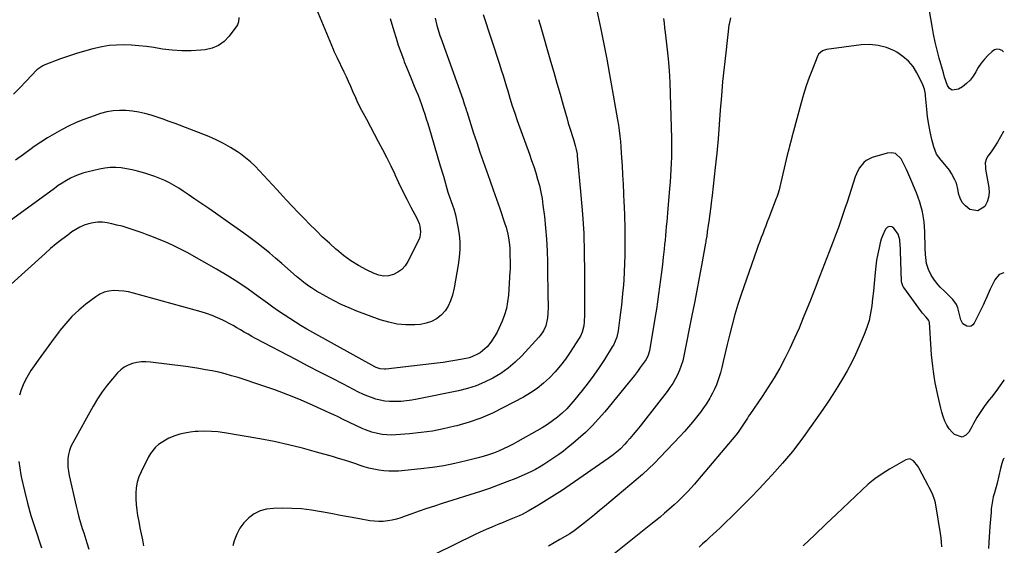
# Model space of a CAD drawing. Units: inches. Extents: x 1852089 to 1857425, y 394738 to 400142.
# Drawn here: x 1856804 to 1857397, y 399206 to 399522 of the extents above; entities that cross this region are included whole.
import ezdxf

# ---------------------------------------------------------------- set-up
doc = ezdxf.new("R2010")
doc.units = ezdxf.units.IN
doc.header["$MEASUREMENT"] = 0
doc.layers.add('7', color=7, linetype='Continuous')
doc.layers.add('8', color=7, linetype='Continuous')

msp = doc.modelspace()

# ---------------------------------------------------------------- linework, layer by layer
at = {"layer": '7', "color": 18}
for points in [[(1856979.72, 399535.92, 1922), (1856992.65, 399504.3, 1922), (1856993.16, 399503.1, 1922), (1856994.87, 399499.57, 1922), (1856999.1, 399490.8, 1922), (1857000.47, 399487.91, 1922), (1857001.82, 399485.01, 1922), (1857003.12, 399482.09, 1922), (1857004.39, 399479.15, 1922), (1857006.1, 399475.2, 1922), (1857006.96, 399473.3, 1922), (1857008.79, 399469.54, 1922), (1857010.71, 399465.83, 1922), (1857012.68, 399462.14, 1922), (1857019.86, 399448.88, 1922), (1857022.45, 399443.98, 1922), (1857024.97, 399439.05, 1922), (1857027.39, 399434.07, 1922), (1857029.74, 399429.06, 1922), (1857029.77, 399428.99, 1922), (1857032.1, 399424.01, 1922), (1857034.49, 399419.05, 1922), (1857036.96, 399414.14, 1922), (1857039.5, 399409.26, 1922), (1857043.04, 399402.59, 1922), (1857044.39, 399399.45, 1922), (1857044.85, 399397.81, 1922), (1857045.31, 399394.45, 1922), (1857044.81, 399391.21, 1922), (1857044.2, 399389.64, 1922), (1857037.65, 399376.53, 1922), (1857035.99, 399373.99, 1922), (1857034.04, 399371.79, 1922), (1857031.64, 399370.08, 1922), (1857028.95, 399368.69, 1922), (1857026.03, 399368, 1922), (1857023.13, 399367.78, 1922), (1857020.26, 399368.28, 1922), (1857017.42, 399369.25, 1922), (1857012.83, 399371.51, 1922), (1857008, 399374.13, 1922), (1857003.33, 399377, 1922), (1856998.91, 399380.23, 1922), (1856994.65, 399383.71, 1922), (1856994.59, 399383.77, 1922), (1856990.46, 399387.5, 1922), (1856986.39, 399391.29, 1922), (1856982.4, 399395.16, 1922), (1856978.45, 399399.09, 1922), (1856975.38, 399402.21, 1922), (1856971.68, 399406.02, 1922), (1856968.01, 399409.85, 1922), (1856964.39, 399413.73, 1922), (1856960.79, 399417.64, 1922), (1856958.84, 399419.8, 1922), (1856956.24, 399422.65, 1922), (1856953.64, 399425.5, 1922), (1856951.04, 399428.34, 1922), (1856948.43, 399431.17, 1922), (1856945.73, 399433.92, 1922), (1856942.93, 399436.53, 1922), (1856939.96, 399438.96, 1922), (1856936.89, 399441.26, 1922), (1856935.12, 399442.5, 1922), (1856930.99, 399445.17, 1922), (1856926.76, 399447.63, 1922), (1856922.35, 399449.78, 1922), (1856917.84, 399451.72, 1922), (1856897.57, 399459.57, 1922), (1856894, 399460.91, 1922), (1856890.4, 399462.21, 1922), (1856886.78, 399463.42, 1922), (1856883.14, 399464.58, 1922), (1856879.46, 399465.58, 1922), (1856875.75, 399466.41, 1922), (1856871.99, 399467, 1922), (1856868.02, 399467.45, 1922), (1856864.14, 399467.52, 1922), (1856860.31, 399467.28, 1922), (1856856.53, 399466.58, 1922), (1856852.79, 399465.56, 1922), (1856846.66, 399463.49, 1922), (1856842.17, 399461.83, 1922), (1856837.75, 399460.02, 1922), (1856833.43, 399457.98, 1922), (1856829.18, 399455.78, 1922), (1856825.02, 399453.4, 1922), (1856820.91, 399450.94, 1922), (1856816.88, 399448.36, 1922), (1856812.91, 399445.69, 1922), (1856811.12, 399444.45, 1922), (1856806.32, 399441.05, 1922), (1856801.56, 399437.6, 1922)], [(1857150.76, 399530.53, 1912), (1857153.67, 399516.47, 1912), (1857155.51, 399507.38, 1912), (1857157.29, 399498.28, 1912), (1857159, 399489.16, 1912), (1857160.66, 399480.04, 1912), (1857163.29, 399465.19, 1912), (1857163.83, 399461.92, 1912), (1857164.34, 399458.65, 1912), (1857164.78, 399455.37, 1912), (1857165.18, 399452.09, 1912), (1857165.52, 399448.8, 1912), (1857165.83, 399445.5, 1912), (1857166.08, 399442.2, 1912), (1857166.3, 399438.9, 1912), (1857166.57, 399434.29, 1912), (1857166.87, 399428.68, 1912), (1857167.17, 399423.07, 1912), (1857167.43, 399417.46, 1912), (1857167.68, 399411.84, 1912), (1857167.75, 399410.13, 1912), (1857167.98, 399403.66, 1912), (1857168.13, 399397.19, 1912), (1857168.18, 399390.71, 1912), (1857168.17, 399384.24, 1912), (1857168.13, 399380.34, 1912), (1857168.02, 399375.32, 1912), (1857167.84, 399370.3, 1912), (1857167.54, 399365.29, 1912), (1857167.17, 399360.28, 1912), (1857167.09, 399359.37, 1912), (1857166.66, 399354.83, 1912), (1857166.19, 399350.29, 1912), (1857165.64, 399345.76, 1912), (1857165.05, 399341.23, 1912), (1857164.14, 399334.74, 1912), (1857163.31, 399330.98, 1912), (1857162.44, 399328.56, 1912), (1857161.31, 399326.26, 1912), (1857160.66, 399325.15, 1912), (1857155.92, 399317.62, 1912), (1857152.78, 399312.82, 1912), (1857149.53, 399308.09, 1912), (1857146.13, 399303.48, 1912), (1857142.62, 399298.95, 1912), (1857138.21, 399293.45, 1912), (1857135.77, 399290.61, 1912), (1857133.22, 399287.89, 1912), (1857130.48, 399285.35, 1912), (1857127.63, 399282.93, 1912), (1857124.65, 399280.67, 1912), (1857121.59, 399278.51, 1912), (1857118.43, 399276.5, 1912), (1857115.21, 399274.59, 1912), (1857103.93, 399268.25, 1912), (1857101.06, 399266.7, 1912), (1857098.16, 399265.21, 1912), (1857095.21, 399263.82, 1912), (1857092.22, 399262.49, 1912), (1857089.19, 399261.28, 1912), (1857086.13, 399260.17, 1912), (1857083.02, 399259.2, 1912), (1857079.88, 399258.32, 1912), (1857072.77, 399256.5, 1912), (1857066.02, 399254.95, 1912), (1857059.24, 399253.6, 1912), (1857052.4, 399252.57, 1912), (1857045.52, 399251.74, 1912), (1857032.13, 399250.45, 1912), (1857029.12, 399250.28, 1912), (1857026.12, 399250.28, 1912), (1857023.13, 399250.52, 1912), (1857020.14, 399250.91, 1912), (1857017.18, 399251.51, 1912), (1857014.24, 399252.2, 1912), (1857011.34, 399253.02, 1912), (1857008.46, 399253.95, 1912), (1857006.91, 399254.48, 1912), (1857003.26, 399255.72, 1912), (1856999.61, 399256.91, 1912), (1856995.93, 399258.05, 1912), (1856992.25, 399259.15, 1912), (1856982.78, 399261.89, 1912), (1856974.32, 399264.19, 1912), (1856965.81, 399266.29, 1912), (1856957.24, 399268.12, 1912), (1856948.62, 399269.75, 1912), (1856927.37, 399273.4, 1912), (1856923.41, 399273.94, 1912), (1856919.44, 399274.29, 1912), (1856915.45, 399274.37, 1912), (1856911.46, 399274.26, 1912), (1856909.76, 399274.15, 1912), (1856906.64, 399273.82, 1912), (1856903.54, 399273.31, 1912), (1856900.51, 399272.55, 1912), (1856897.5, 399271.6, 1912), (1856893.93, 399270.19, 1912), (1856891.75, 399269.11, 1912), (1856887.7, 399266.39, 1912), (1856885.9, 399264.75, 1912), (1856882.87, 399261.02, 1912), (1856881.64, 399258.92, 1912), (1856877.15, 399249.97, 1912), (1856875.85, 399246.87, 1912), (1856874.83, 399243.71, 1912), (1856874.24, 399240.43, 1912), (1856873.94, 399237.09, 1912), (1856873.97, 399233.7, 1912), (1856874.14, 399230.32, 1912), (1856874.52, 399226.96, 1912), (1856875.04, 399223.61, 1912), (1856875.71, 399220.01, 1912), (1856876.42, 399216.35, 1912), (1856876.79, 399214.53, 1912), (1856877.55, 399210.88, 1912), (1856877.93, 399209.06, 1912), (1856878.7, 399205.41, 1912)], [(1857396.1, 399502.74, 1908), (1857395.16, 399503.59, 1908), (1857393.58, 399504.19, 1908), (1857392.04, 399504.37, 1908), (1857390.56, 399503.9, 1908), (1857389.12, 399503.01, 1908), (1857386.6, 399500.55, 1908), (1857384.51, 399498.3, 1908), (1857382.57, 399495.94, 1908), (1857380.87, 399493.4, 1908), (1857379.33, 399490.74, 1908), (1857377.73, 399488.15, 1908), (1857375.9, 399485.76, 1908), (1857373.75, 399483.67, 1908), (1857371.36, 399481.77, 1908), (1857369.04, 399480.19, 1908), (1857365.09, 399479.65, 1908), (1857363.57, 399480.73, 1908), (1857362.27, 399482.48, 1908), (1857360.62, 399487.48, 1908), (1857360.09, 399489.39, 1908), (1857360, 399489.71, 1908), (1857359.91, 399490.03, 1908), (1857357.37, 399498.95, 1908), (1857356.1, 399503.74, 1908), (1857354.93, 399508.56, 1908), (1857353.92, 399513.41, 1908), (1857353.02, 399518.29, 1908), (1857351.5, 399527.4, 1908)], [(1857054.02, 399523.08, 1918), (1857055.06, 399518.52, 1918), (1857056.4, 399514.04, 1918), (1857056.9, 399512.56, 1918), (1857057.41, 399511.09, 1918), (1857070.64, 399474.2, 1918), (1857071.61, 399471.41, 1918), (1857072.53, 399468.61, 1918), (1857072.83, 399467.67, 1918), (1857073.13, 399466.74, 1918), (1857077.24, 399453.87, 1918), (1857079.1, 399448.16, 1918), (1857080.99, 399442.46, 1918), (1857082.94, 399436.78, 1918), (1857084.92, 399431.11, 1918), (1857086.92, 399425.45, 1918), (1857088.92, 399419.79, 1918), (1857090.91, 399414.12, 1918), (1857092.9, 399408.46, 1918), (1857096.1, 399399.3, 1918), (1857096.77, 399397.21, 1918), (1857097.85, 399392.98, 1918), (1857098.27, 399390.83, 1918), (1857098.82, 399386.5, 1918), (1857098.96, 399384.32, 1918), (1857099.05, 399380.11, 1918), (1857099.12, 399376.51, 1918), (1857099.18, 399372.91, 1918), (1857099.14, 399371.71, 1918), (1857099.08, 399370.52, 1918), (1857098.18, 399356.21, 1918), (1857097.7, 399352.21, 1918), (1857096.95, 399348.28, 1918), (1857095.77, 399344.45, 1918), (1857094.31, 399340.7, 1918), (1857091.33, 399334.1, 1918), (1857090.23, 399331.95, 1918), (1857087.6, 399327.94, 1918), (1857085.28, 399325.21, 1918), (1857083.98, 399323.92, 1918), (1857081.12, 399321.67, 1918), (1857079.55, 399320.72, 1918), (1857076.21, 399319.22, 1918), (1857074.47, 399318.67, 1918), (1857072.69, 399318.22, 1918), (1857069.35, 399317.54, 1918), (1857065.86, 399316.88, 1918), (1857062.36, 399316.27, 1918), (1857058.85, 399315.76, 1918), (1857055.33, 399315.31, 1918), (1857024.35, 399311.78, 1918), (1857023.51, 399311.72, 1918), (1857021.01, 399311.96, 1918), (1857018.63, 399312.78, 1918), (1857017.87, 399313.16, 1918), (1856980.49, 399333.87, 1918), (1856976.96, 399335.87, 1918), (1856973.46, 399337.92, 1918), (1856970, 399340.05, 1918), (1856966.57, 399342.22, 1918), (1856963.19, 399344.46, 1918), (1856959.83, 399346.74, 1918), (1856956.52, 399349.07, 1918), (1856953.23, 399351.45, 1918), (1856947.69, 399355.54, 1918), (1856941.58, 399359.88, 1918), (1856935.37, 399364.07, 1918), (1856929.03, 399368.04, 1918), (1856922.58, 399371.86, 1918), (1856904.92, 399381.91, 1918), (1856900.56, 399384.25, 1918), (1856896.14, 399386.46, 1918), (1856891.62, 399388.44, 1918), (1856887.04, 399390.29, 1918), (1856883.71, 399391.54, 1918), (1856880.73, 399392.64, 1918), (1856877.75, 399393.73, 1918), (1856874.76, 399394.8, 1918), (1856871.77, 399395.85, 1918), (1856868.75, 399396.83, 1918), (1856865.71, 399397.73, 1918), (1856862.64, 399398.5, 1918), (1856859.55, 399399.19, 1918), (1856856.65, 399399.78, 1918), (1856853.87, 399400.13, 1918), (1856851.1, 399400.21, 1918), (1856848.35, 399399.88, 1918), (1856845.61, 399399.29, 1918), (1856842.95, 399398.35, 1918), (1856840.37, 399397.23, 1918), (1856837.91, 399395.86, 1918), (1856835.54, 399394.32, 1918), (1856833.03, 399392.5, 1918), (1856829.52, 399389.86, 1918), (1856826.06, 399387.14, 1918), (1856822.7, 399384.31, 1918), (1856819.41, 399381.4, 1918), (1856797.06, 399361.01, 1918)], [(1856936.04, 399523.46, 1924), (1856935.84, 399520.8, 1924), (1856935.2, 399518.95, 1924), (1856934.85, 399518.39, 1924), (1856930.21, 399512.12, 1924), (1856927.19, 399508.99, 1924), (1856923.82, 399506.47, 1924), (1856919.92, 399504.88, 1924), (1856915.68, 399503.9, 1924), (1856913.16, 399503.66, 1924), (1856907.37, 399503.32, 1924), (1856901.58, 399503.29, 1924), (1856895.81, 399503.7, 1924), (1856890.04, 399504.41, 1924), (1856884.82, 399505.26, 1924), (1856880.36, 399505.89, 1924), (1856875.9, 399506.39, 1924), (1856871.41, 399506.71, 1924), (1856866.91, 399506.9, 1924), (1856862.43, 399506.81, 1924), (1856857.97, 399506.48, 1924), (1856853.56, 399505.78, 1924), (1856849.17, 399504.84, 1924), (1856848.03, 399504.54, 1924), (1856843.12, 399503.19, 1924), (1856838.24, 399501.74, 1924), (1856833.41, 399500.14, 1924), (1856828.61, 399498.44, 1924), (1856819.25, 399494.97, 1924), (1856817.94, 399494.4, 1924), (1856814.51, 399491.89, 1924), (1856807.92, 399485.07, 1924), (1856804.14, 399481.15, 1924), (1856800.35, 399477.22, 1924)], [(1857083, 399525.16, 1916), (1857092.76, 399495.24, 1916), (1857093.85, 399491.85, 1916), (1857094.93, 399488.45, 1916), (1857095.99, 399485.05, 1916), (1857097.03, 399481.64, 1916), (1857097.73, 399479.31, 1916), (1857099.1, 399474.82, 1916), (1857100.49, 399470.33, 1916), (1857101.93, 399465.87, 1916), (1857103.48, 399461.44, 1916), (1857110.83, 399441.17, 1916), (1857112.15, 399437.41, 1916), (1857113.42, 399433.65, 1916), (1857114.62, 399429.85, 1916), (1857115.76, 399426.04, 1916), (1857116.78, 399422.2, 1916), (1857117.67, 399418.34, 1916), (1857118.38, 399414.43, 1916), (1857118.96, 399410.5, 1916), (1857119.79, 399403.74, 1916), (1857120.52, 399396.85, 1916), (1857121.09, 399389.95, 1916), (1857121.44, 399383.03, 1916), (1857121.62, 399376.11, 1916), (1857121.69, 399369.71, 1916), (1857121.73, 399365.97, 1916), (1857121.78, 399362.24, 1916), (1857121.85, 399358.51, 1916), (1857121.93, 399354.78, 1916), (1857122, 399351.3, 1916), (1857122.02, 399349.3, 1916), (1857121.91, 399345.33, 1916), (1857121.74, 399342.66, 1916), (1857120.7, 399337.89, 1916), (1857119.33, 399334.92, 1916), (1857117.51, 399332.2, 1916), (1857116.45, 399330.95, 1916), (1857106.16, 399319.77, 1916), (1857102.21, 399315.89, 1916), (1857098.04, 399312.3, 1916), (1857093.53, 399309.14, 1916), (1857088.8, 399306.27, 1916), (1857083.81, 399303.85, 1916), (1857078.71, 399301.74, 1916), (1857073.45, 399300.08, 1916), (1857068.07, 399298.73, 1916), (1857043.34, 399293.65, 1916), (1857040.11, 399293.08, 1916), (1857036.86, 399292.64, 1916), (1857033.6, 399292.37, 1916), (1857030.32, 399292.22, 1916), (1857026.59, 399292.29, 1916), (1857023.81, 399292.55, 1916), (1857021.07, 399293.07, 1916), (1857018.36, 399293.77, 1916), (1857015.69, 399294.66, 1916), (1857013.06, 399295.65, 1916), (1857010.49, 399296.78, 1916), (1857007.96, 399298, 1916), (1856998.87, 399302.67, 1916), (1856991.83, 399306.3, 1916), (1856984.79, 399309.95, 1916), (1856977.76, 399313.61, 1916), (1856970.74, 399317.29, 1916), (1856946.04, 399330.25, 1916), (1856943.76, 399331.48, 1916), (1856941.49, 399332.74, 1916), (1856939.24, 399334.04, 1916), (1856937.01, 399335.36, 1916), (1856934.78, 399336.68, 1916), (1856932.53, 399337.97, 1916), (1856930.25, 399339.2, 1916), (1856927.95, 399340.4, 1916), (1856926.3, 399341.24, 1916), (1856923.13, 399342.73, 1916), (1856919.9, 399344.09, 1916), (1856916.6, 399345.26, 1916), (1856913.25, 399346.3, 1916), (1856872.6, 399357.59, 1916), (1856869.68, 399358.26, 1916), (1856866.73, 399358.76, 1916), (1856863.75, 399359, 1916), (1856860.75, 399359.07, 1916), (1856857.83, 399358.72, 1916), (1856855.03, 399358.03, 1916), (1856852.41, 399356.82, 1916), (1856849.9, 399355.28, 1916), (1856843.97, 399350.78, 1916), (1856839.66, 399347.21, 1916), (1856835.58, 399343.43, 1916), (1856831.82, 399339.32, 1916), (1856828.28, 399334.99, 1916), (1856828.05, 399334.68, 1916), (1856824.81, 399330.33, 1916), (1856821.58, 399325.97, 1916), (1856818.38, 399321.59, 1916), (1856815.19, 399317.2, 1916), (1856812.73, 399313.8, 1916), (1856810.87, 399311.05, 1916), (1856809.13, 399308.23, 1916), (1856807.57, 399305.3, 1916), (1856806.12, 399302.31, 1916), (1856804.95, 399299.22, 1916), (1856804, 399296.07, 1916)], [(1857116.35, 399522.13, 1914), (1857117.23, 399519.09, 1914), (1857123.58, 399497.07, 1914), (1857125.47, 399490.46, 1914), (1857127.36, 399483.84, 1914), (1857129.24, 399477.23, 1914), (1857131.11, 399470.61, 1914), (1857133.43, 399462.36, 1914), (1857134.15, 399459.87, 1914), (1857134.89, 399457.39, 1914), (1857135.67, 399454.92, 1914), (1857136.47, 399452.46, 1914), (1857137.32, 399449.93, 1914), (1857138.4, 399446.33, 1914), (1857139, 399443.9, 1914), (1857139.43, 399441.43, 1914), (1857139.57, 399440.19, 1914), (1857141.8, 399416.53, 1914), (1857142.73, 399404.98, 1914), (1857143.44, 399393.42, 1914), (1857143.83, 399381.84, 1914), (1857144, 399370.25, 1914), (1857144.01, 399351.75, 1914), (1857144, 399349.41, 1914), (1857143.93, 399344.73, 1914), (1857143.79, 399340.34, 1914), (1857143.55, 399337.74, 1914), (1857142.55, 399333.95, 1914), (1857141.47, 399331.58, 1914), (1857140.81, 399330.45, 1914), (1857135.3, 399321.9, 1914), (1857132.5, 399317.84, 1914), (1857129.54, 399313.91, 1914), (1857126.34, 399310.18, 1914), (1857122.97, 399306.57, 1914), (1857119.35, 399303.25, 1914), (1857115.56, 399300.16, 1914), (1857111.5, 399297.43, 1914), (1857107.26, 399294.94, 1914), (1857095.3, 399288.6, 1914), (1857088.5, 399285.3, 1914), (1857081.57, 399282.33, 1914), (1857074.45, 399279.85, 1914), (1857067.2, 399277.7, 1914), (1857065.93, 399277.37, 1914), (1857059.19, 399275.81, 1914), (1857052.42, 399274.5, 1914), (1857045.58, 399273.55, 1914), (1857038.7, 399272.83, 1914), (1857030.45, 399272.2, 1914), (1857027.68, 399272.12, 1914), (1857024.92, 399272.2, 1914), (1857022.17, 399272.53, 1914), (1857019.44, 399273.03, 1914), (1857016.08, 399273.87, 1914), (1857012.11, 399275.24, 1914), (1857010.17, 399276.06, 1914), (1857006.34, 399277.86, 1914), (1857002.54, 399279.71, 1914), (1856998.39, 399281.73, 1914), (1856995.73, 399283, 1914), (1856993.06, 399284.25, 1914), (1856990.39, 399285.49, 1914), (1856980.65, 399289.92, 1914), (1856973.06, 399293.23, 1914), (1856965.39, 399296.36, 1914), (1856957.63, 399299.25, 1914), (1856949.8, 399301.96, 1914), (1856935.5, 399306.64, 1914), (1856931.65, 399307.82, 1914), (1856927.77, 399308.91, 1914), (1856923.86, 399309.86, 1914), (1856919.92, 399310.71, 1914), (1856915.96, 399311.45, 1914), (1856911.99, 399312.13, 1914), (1856908.01, 399312.74, 1914), (1856904.01, 399313.3, 1914), (1856882.79, 399316.05, 1914), (1856880.05, 399316.23, 1914), (1856877.33, 399316.19, 1914), (1856874.64, 399315.82, 1914), (1856871.97, 399315.22, 1914), (1856869.44, 399314.25, 1914), (1856867.07, 399313.02, 1914), (1856864.95, 399311.4, 1914), (1856862.99, 399309.52, 1914), (1856859.92, 399306.03, 1914), (1856856.7, 399302.11, 1914), (1856853.65, 399298.06, 1914), (1856850.86, 399293.83, 1914), (1856848.25, 399289.47, 1914), (1856836.03, 399267.49, 1914), (1856834.94, 399265.2, 1914), (1856834.06, 399262.85, 1914), (1856833.49, 399260.4, 1914), (1856833.12, 399257.89, 1914), (1856833.03, 399255.34, 1914), (1856833.1, 399252.8, 1914), (1856833.4, 399250.28, 1914), (1856833.85, 399247.77, 1914), (1856838.05, 399229.39, 1914), (1856838.88, 399225.99, 1914), (1856839.77, 399222.6, 1914), (1856840.75, 399219.25, 1914), (1856841.79, 399215.91, 1914), (1856842.69, 399213.16, 1914), (1856843.95, 399209.25, 1914), (1856844.55, 399207.28, 1914), (1856845.69, 399203.33, 1914)], [(1857231.72, 399523.22, 1908), (1857230.97, 399519.36, 1908), (1857230.88, 399518.71, 1908), (1857228.89, 399502.18, 1908), (1857227.92, 399493.56, 1908), (1857227.04, 399484.94, 1908), (1857226.3, 399476.3, 1908), (1857225.65, 399467.66, 1908), (1857225.02, 399459.01, 1908), (1857224.31, 399450.37, 1908), (1857223.48, 399441.74, 1908), (1857222.58, 399433.12, 1908), (1857220.7, 399416.28, 1908), (1857220.18, 399411.82, 1908), (1857219.9, 399409.6, 1908), (1857219.32, 399405.15, 1908), (1857218.72, 399400.7, 1908), (1857218.42, 399398.47, 1908), (1857217.84, 399394.36, 1908), (1857217.45, 399391.81, 1908), (1857217, 399389.28, 1908), (1857216.85, 399388.43, 1908), (1857216.7, 399387.59, 1908), (1857214.31, 399374.19, 1908), (1857212.94, 399366.65, 1908), (1857211.53, 399359.11, 1908), (1857210.09, 399351.58, 1908), (1857208.61, 399344.06, 1908), (1857203.74, 399319.73, 1908), (1857203.04, 399316.81, 1908), (1857202.2, 399313.95, 1908), (1857201.14, 399311.15, 1908), (1857199.94, 399308.41, 1908), (1857198.55, 399305.75, 1908), (1857197.04, 399303.16, 1908), (1857195.38, 399300.67, 1908), (1857193.61, 399298.24, 1908), (1857179.39, 399280.05, 1908), (1857177.37, 399277.51, 1908), (1857175.34, 399274.99, 1908), (1857173.27, 399272.5, 1908), (1857171.18, 399270.02, 1908), (1857169.42, 399267.97, 1908), (1857168.16, 399266.56, 1908), (1857165.52, 399263.87, 1908), (1857164.13, 399262.59, 1908), (1857161.24, 399260.18, 1908), (1857158.2, 399257.94, 1908), (1857135.34, 399242.12, 1908), (1857130.65, 399238.96, 1908), (1857125.91, 399235.86, 1908), (1857121.11, 399232.87, 1908), (1857116.25, 399229.96, 1908), (1857110.07, 399226.34, 1908), (1857106.42, 399224.37, 1908), (1857104.54, 399223.48, 1908), (1857100.71, 399221.86, 1908), (1857096.86, 399220.29, 1908), (1857094.93, 399219.51, 1908), (1857091.72, 399218.21, 1908), (1857088.2, 399216.74, 1908), (1857084.71, 399215.22, 1908), (1857081.25, 399213.62, 1908), (1857077.81, 399211.98, 1908), (1857054.18, 399200.37, 1908)], [(1857396.18, 399454.93, 1906), (1857396.07, 399454.85, 1906), (1857394.2, 399451.51, 1906), (1857392.48, 399448.46, 1906), (1857390.67, 399445.48, 1906), (1857388.66, 399442.61, 1906), (1857386.7, 399440, 1906), (1857385.77, 399438.46, 1906), (1857384.92, 399435.94, 1906), (1857385.12, 399433.13, 1906), (1857385.22, 399432.66, 1906), (1857385.3, 399432.18, 1906), (1857387.25, 399421.01, 1906), (1857387.4, 399418.01, 1906), (1857387.11, 399415.11, 1906), (1857386.15, 399412.37, 1906), (1857384.74, 399409.72, 1906), (1857380.65, 399407.02, 1906), (1857375.83, 399407.86, 1906), (1857373.13, 399409.97, 1906), (1857371.22, 399412.13, 1906), (1857369.93, 399414.71, 1906), (1857369.06, 399417.57, 1906), (1857368.76, 399419.37, 1906), (1857367.66, 399423.65, 1906), (1857366.83, 399425.69, 1906), (1857364.71, 399429.59, 1906), (1857363.49, 399431.44, 1906), (1857360.72, 399434.92, 1906), (1857358.44, 399437.48, 1906), (1857355.82, 399441.24, 1906), (1857354.9, 399443.32, 1906), (1857354.16, 399445.5, 1906), (1857353.01, 399449.98, 1906), (1857351.96, 399454.5, 1906), (1857351.06, 399459.05, 1906), (1857350.38, 399463.63, 1906), (1857349.85, 399468.25, 1906), (1857349.12, 399476.35, 1906), (1857349.01, 399477.32, 1906), (1857348.49, 399480.18, 1906), (1857347.55, 399482.93, 1906), (1857347.14, 399483.81, 1906), (1857343.94, 399490.13, 1906), (1857341.59, 399493.86, 1906), (1857338.86, 399497.22, 1906), (1857335.56, 399500.02, 1906), (1857331.89, 399502.46, 1906), (1857330.41, 399503.26, 1906), (1857325.6, 399505.28, 1906), (1857320.67, 399506.66, 1906), (1857315.57, 399507.1, 1906), (1857310.36, 399506.9, 1906), (1857289.61, 399504.13, 1906), (1857287.23, 399503.41, 1906), (1857284.78, 399501.31, 1906), (1857284.4, 399500.58, 1906), (1857281.03, 399492.24, 1906), (1857279.12, 399487.25, 1906), (1857277.33, 399482.23, 1906), (1857275.73, 399477.14, 1906), (1857274.25, 399472.01, 1906), (1857269.69, 399455.03, 1906), (1857268.72, 399451.41, 1906), (1857268.23, 399449.6, 1906), (1857267.26, 399445.98, 1906), (1857266.79, 399444.17, 1906), (1857265.91, 399440.53, 1906), (1857261.44, 399421.44, 1906), (1857261, 399419.66, 1906), (1857260.25, 399417.01, 1906), (1857259.66, 399415.27, 1906), (1857259.35, 399414.41, 1906), (1857254.84, 399402.74, 1906), (1857253.93, 399400.38, 1906), (1857253.01, 399398.01, 1906), (1857252.09, 399395.65, 1906), (1857251.17, 399393.28, 1906), (1857250.26, 399390.91, 1906), (1857249.36, 399388.54, 1906), (1857248.5, 399386.15, 1906), (1857247.65, 399383.76, 1906), (1857238.25, 399356.76, 1906), (1857236.25, 399350.69, 1906), (1857234.37, 399344.58, 1906), (1857232.69, 399338.41, 1906), (1857231.13, 399332.21, 1906), (1857229.84, 399326.7, 1906), (1857229.02, 399323.23, 1906), (1857228.2, 399319.75, 1906), (1857227.36, 399316.27, 1906), (1857226.51, 399312.8, 1906), (1857225.73, 399309.58, 1906), (1857224.65, 399305.91, 1906), (1857223.27, 399302.34, 1906), (1857222.06, 399299.63, 1906), (1857220.92, 399297.3, 1906), (1857219.68, 399295.03, 1906), (1857219.25, 399294.28, 1906), (1857217.11, 399290.68, 1906), (1857216.04, 399289.03, 1906), (1857213.72, 399285.84, 1906), (1857211.42, 399282.92, 1906), (1857209.02, 399279.94, 1906), (1857206.56, 399277.01, 1906), (1857204.01, 399274.15, 1906), (1857201.42, 399271.33, 1906), (1857189.45, 399258.75, 1906), (1857185.99, 399255.23, 1906), (1857182.45, 399251.78, 1906), (1857178.8, 399248.45, 1906), (1857175.07, 399245.2, 1906), (1857156, 399229.09, 1906), (1857153, 399226.59, 1906), (1857149.98, 399224.11, 1906), (1857146.94, 399221.66, 1906), (1857143.87, 399219.24, 1906), (1857138.55, 399215.07, 1906), (1857137.71, 399214.43, 1906), (1857135.1, 399212.67, 1906), (1857129.13, 399209.17, 1906), (1857125.69, 399207.16, 1906), (1857122.25, 399205.15, 1906)], [(1857396.33, 399369.73, 1904), (1857393.42, 399368.64, 1904), (1857390.81, 399365.45, 1904), (1857388.69, 399361.18, 1904), (1857388.04, 399359.84, 1904), (1857386.2, 399355.77, 1904), (1857384.38, 399351.7, 1904), (1857383.74, 399350.36, 1904), (1857378.46, 399339.49, 1904), (1857377.61, 399338.44, 1904), (1857376.62, 399337.72, 1904), (1857375.42, 399337.48, 1904), (1857374.07, 399337.57, 1904), (1857371.67, 399339.06, 1904), (1857370.88, 399340.2, 1904), (1857370.31, 399341.54, 1904), (1857368.57, 399348.65, 1904), (1857367.78, 399350.76, 1904), (1857365.51, 399353.77, 1904), (1857360.45, 399358.64, 1904), (1857357.95, 399361.2, 1904), (1857356.77, 399362.54, 1904), (1857354.55, 399365.35, 1904), (1857352.61, 399368.33, 1904), (1857350.86, 399371.8, 1904), (1857349.79, 399375.29, 1904), (1857349.49, 399377.1, 1904), (1857349.16, 399380.8, 1904), (1857348.99, 399384.51, 1904), (1857348.77, 399394.38, 1904), (1857348.28, 399400.43, 1904), (1857347.35, 399406.39, 1904), (1857345.75, 399412.2, 1904), (1857343.7, 399417.92, 1904), (1857339.71, 399427.31, 1904), (1857338.51, 399430.14, 1904), (1857337.69, 399432.02, 1904), (1857336.35, 399434.79, 1904), (1857334.56, 399438.27, 1904), (1857330.99, 399441.58, 1904), (1857328.69, 399442.02, 1904), (1857326.13, 399441.84, 1904), (1857316.96, 399439.06, 1904), (1857313.41, 399437.34, 1904), (1857311.92, 399436.08, 1904), (1857309.41, 399432.94, 1904), (1857308.39, 399431.2, 1904), (1857306.83, 399427.46, 1904), (1857305.63, 399423.73, 1904), (1857304.4, 399419.91, 1904), (1857303.17, 399416.1, 1904), (1857301.91, 399412.3, 1904), (1857300.64, 399408.5, 1904), (1857299.99, 399406.55, 1904), (1857298.36, 399401.79, 1904), (1857296.69, 399397.04, 1904), (1857294.96, 399392.32, 1904), (1857293.19, 399387.61, 1904), (1857291.19, 399382.41, 1904), (1857288.38, 399375.12, 1904), (1857285.55, 399367.84, 1904), (1857282.69, 399360.56, 1904), (1857279.82, 399353.29, 1904), (1857275.6, 399342.65, 1904), (1857273.04, 399336.47, 1904), (1857270.36, 399330.33, 1904), (1857267.51, 399324.27, 1904), (1857264.54, 399318.27, 1904), (1857261.37, 399312.38, 1904), (1857258.05, 399306.57, 1904), (1857254.5, 399300.9, 1904), (1857250.81, 399295.32, 1904), (1857243.37, 399284.56, 1904), (1857243.19, 399284.3, 1904), (1857242.68, 399283.47, 1904), (1857242.18, 399282.64, 1904), (1857242.01, 399282.36, 1904), (1857240.06, 399279.18, 1904), (1857238.87, 399277.35, 1904), (1857236.31, 399273.81, 1904), (1857234.95, 399272.1, 1904), (1857211.92, 399244.71, 1904), (1857210.03, 399242.51, 1904), (1857208.1, 399240.33, 1904), (1857206.14, 399238.2, 1904), (1857204.14, 399236.1, 1904), (1857202.09, 399234.04, 1904), (1857200.01, 399232.02, 1904), (1857197.88, 399230.05, 1904), (1857194.76, 399227.3, 1904), (1857192.07, 399225.01, 1904), (1857189.37, 399222.73, 1904), (1857186.64, 399220.48, 1904), (1857183.9, 399218.26, 1904), (1857155.79, 399195.73, 1904)], [(1857396.44, 399305.28, 1902), (1857396.22, 399305.15, 1902), (1857391.34, 399298.37, 1902), (1857388.8, 399294.91, 1902), (1857387.5, 399293.21, 1902), (1857384.9, 399289.8, 1902), (1857383.64, 399288.08, 1902), (1857381.23, 399284.53, 1902), (1857380.09, 399282.69, 1902), (1857377.93, 399278.97, 1902), (1857376.92, 399277.08, 1902), (1857375.24, 399273.82, 1902), (1857373.31, 399271.93, 1902), (1857371.24, 399270.92, 1902), (1857366.53, 399272.43, 1902), (1857365.17, 399273.77, 1902), (1857363.39, 399275.83, 1902), (1857361.85, 399278.03, 1902), (1857360.66, 399280.44, 1902), (1857359.65, 399283.25, 1902), (1857358.95, 399285.8, 1902), (1857358.29, 399288.35, 1902), (1857357.66, 399290.92, 1902), (1857357.07, 399293.49, 1902), (1857356.48, 399296.19, 1902), (1857355.66, 399299.89, 1902), (1857354.89, 399303.6, 1902), (1857354.68, 399304.84, 1902), (1857354.48, 399306.09, 1902), (1857353.88, 399310.26, 1902), (1857353.44, 399313.6, 1902), (1857353.05, 399316.95, 1902), (1857352.74, 399320.31, 1902), (1857352.48, 399323.67, 1902), (1857351.42, 399340.04, 1902), (1857351.38, 399340.29, 1902), (1857351.14, 399341.03, 1902), (1857349.43, 399343.03, 1902), (1857347.35, 399345.43, 1902), (1857346.71, 399346.27, 1902), (1857336.03, 399360.94, 1902), (1857335.75, 399361.37, 1902), (1857334.76, 399364.25, 1902), (1857334.72, 399364.76, 1902), (1857334.13, 399382.59, 1902), (1857334.05, 399384.36, 1902), (1857333.93, 399386.13, 1902), (1857333.58, 399389.66, 1902), (1857332.67, 399392.96, 1902), (1857330.15, 399396.62, 1902), (1857328.77, 399397.41, 1902), (1857327.44, 399397.67, 1902), (1857326.21, 399397.13, 1902), (1857325.03, 399396.06, 1902), (1857323.16, 399392.01, 1902), (1857322.44, 399389.9, 1902), (1857321.84, 399387.74, 1902), (1857321.14, 399384.78, 1902), (1857320.36, 399381.1, 1902), (1857319.68, 399377.4, 1902), (1857319.17, 399373.68, 1902), (1857318.77, 399369.94, 1902), (1857318.58, 399367.7, 1902), (1857318.18, 399363.23, 1902), (1857317.75, 399358.76, 1902), (1857317.29, 399354.3, 1902), (1857316.8, 399349.84, 1902), (1857316.1, 399345.43, 1902), (1857315.15, 399341.09, 1902), (1857313.84, 399336.84, 1902), (1857312.29, 399332.66, 1902), (1857309.28, 399325.53, 1902), (1857307.03, 399320.5, 1902), (1857304.63, 399315.54, 1902), (1857302.02, 399310.7, 1902), (1857299.26, 399305.93, 1902), (1857296.35, 399301.24, 1902), (1857293.39, 399296.59, 1902), (1857290.35, 399291.98, 1902), (1857287.26, 399287.42, 1902), (1857280.17, 399277.16, 1902), (1857274.7, 399269.61, 1902), (1857269.03, 399262.22, 1902), (1857263.04, 399255.09, 1902), (1857256.83, 399248.13, 1902), (1857253.94, 399245.02, 1902), (1857248.99, 399239.77, 1902), (1857243.99, 399234.58, 1902), (1857238.92, 399229.44, 1902), (1857233.8, 399224.36, 1902), (1857227.59, 399218.27, 1902), (1857225.53, 399216.28, 1902), (1857223.45, 399214.31, 1902), (1857221.35, 399212.36, 1902), (1857219.24, 399210.43, 1902), (1857217.11, 399208.51, 1902), (1857214.98, 399206.59, 1902), (1857212.85, 399204.67, 1902)], [(1856803.51, 399256.14, 1916), (1856804.82, 399248.22, 1916), (1856805.25, 399246.11, 1916), (1856806.93, 399238.6, 1916), (1856808.79, 399231.14, 1916), (1856810.91, 399223.75, 1916), (1856813.2, 399216.41, 1916), (1856817.22, 399204.3, 1916)]]:
    msp.add_polyline3d(points, dxfattribs=at)
at = {"layer": '8', "color": 18}
for points in [[(1857027.04, 399522.8, 1920), (1857029.22, 399515.35, 1920), (1857030.54, 399511.07, 1920), (1857031.91, 399506.81, 1920), (1857033.39, 399502.58, 1920), (1857034.94, 399498.38, 1920), (1857035.54, 399496.82, 1920), (1857036.86, 399493.42, 1920), (1857038.2, 399490.04, 1920), (1857039.59, 399486.67, 1920), (1857041.5, 399482.12, 1920), (1857042.65, 399479.35, 1920), (1857043.77, 399476.57, 1920), (1857044.83, 399473.77, 1920), (1857045.87, 399470.96, 1920), (1857046.85, 399468.13, 1920), (1857047.81, 399465.29, 1920), (1857048.72, 399462.43, 1920), (1857049.6, 399459.57, 1920), (1857051.61, 399452.85, 1920), (1857053.47, 399446.62, 1920), (1857055.33, 399440.39, 1920), (1857057.17, 399434.15, 1920), (1857059.01, 399427.91, 1920), (1857061.81, 399418.37, 1920), (1857062.91, 399414.95, 1920), (1857063.52, 399413.26, 1920), (1857064.8, 399409.89, 1920), (1857065.37, 399408.19, 1920), (1857066.26, 399404.71, 1920), (1857067.8, 399397.44, 1920), (1857068.53, 399392.88, 1920), (1857068.95, 399388.31, 1920), (1857068.91, 399383.71, 1920), (1857068.57, 399379.11, 1920), (1857067.93, 399374.51, 1920), (1857067.21, 399369.92, 1920), (1857066.37, 399365.35, 1920), (1857065.44, 399360.79, 1920), (1857064.46, 399356.27, 1920), (1857063.4, 399352.91, 1920), (1857061.98, 399349.74, 1920), (1857060.02, 399346.88, 1920), (1857057.7, 399344.22, 1920), (1857054.94, 399342.08, 1920), (1857051.97, 399340.38, 1920), (1857048.72, 399339.34, 1920), (1857045.28, 399338.73, 1920), (1857041.81, 399338.5, 1920), (1857036.52, 399338.47, 1920), (1857031.3, 399338.89, 1920), (1857026.17, 399339.97, 1920), (1857021.1, 399341.49, 1920), (1857007.03, 399346.72, 1920), (1857002.25, 399348.64, 1920), (1856997.55, 399350.7, 1920), (1856992.96, 399353.01, 1920), (1856988.45, 399355.47, 1920), (1856982.75, 399358.76, 1920), (1856979.59, 399360.72, 1920), (1856978.05, 399361.76, 1920), (1856975.05, 399363.97, 1920), (1856973.59, 399365.12, 1920), (1856970.74, 399367.52, 1920), (1856961.76, 399375.37, 1920), (1856958.06, 399378.55, 1920), (1856954.33, 399381.69, 1920), (1856950.54, 399384.75, 1920), (1856946.71, 399387.77, 1920), (1856942.83, 399390.72, 1920), (1856938.92, 399393.63, 1920), (1856934.96, 399396.48, 1920), (1856930.97, 399399.29, 1920), (1856921.96, 399405.55, 1920), (1856917.84, 399408.4, 1920), (1856913.71, 399411.24, 1920), (1856909.58, 399414.08, 1920), (1856905.45, 399416.91, 1920), (1856902.46, 399418.96, 1920), (1856899.78, 399420.69, 1920), (1856897.04, 399422.33, 1920), (1856894.23, 399423.81, 1920), (1856891.36, 399425.21, 1920), (1856888.43, 399426.47, 1920), (1856885.47, 399427.65, 1920), (1856882.46, 399428.72, 1920), (1856879.43, 399429.72, 1920), (1856874.95, 399431.01, 1920), (1856871.73, 399431.79, 1920), (1856868.47, 399432.39, 1920), (1856865.2, 399432.88, 1920), (1856861.91, 399433.1, 1920), (1856858.63, 399433.09, 1920), (1856855.38, 399432.75, 1920), (1856852.13, 399432.17, 1920), (1856845.38, 399430.61, 1920), (1856842.62, 399429.86, 1920), (1856839.91, 399428.97, 1920), (1856837.28, 399427.87, 1920), (1856834.7, 399426.64, 1920), (1856832.19, 399425.24, 1920), (1856829.72, 399423.78, 1920), (1856827.33, 399422.21, 1920), (1856824.98, 399420.56, 1920), (1856795.51, 399398.96, 1920)], [(1857191.44, 399522.72, 1910), (1857191.8, 399519.93, 1910), (1857192.14, 399517.14, 1910), (1857192.47, 399514.34, 1910), (1857193.46, 399505.71, 1910), (1857194.18, 399498.6, 1910), (1857194.79, 399491.47, 1910), (1857195.2, 399484.34, 1910), (1857195.5, 399477.19, 1910), (1857196.26, 399450.75, 1910), (1857196.33, 399446.98, 1910), (1857196.33, 399443.2, 1910), (1857196.24, 399439.43, 1910), (1857196.1, 399435.66, 1910), (1857195.89, 399431.89, 1910), (1857195.66, 399428.12, 1910), (1857195.39, 399424.36, 1910), (1857195.09, 399420.59, 1910), (1857193.86, 399405.87, 1910), (1857193.63, 399403.13, 1910), (1857193.4, 399400.39, 1910), (1857193.15, 399397.65, 1910), (1857192.91, 399394.91, 1910), (1857192.65, 399392.17, 1910), (1857192.39, 399389.44, 1910), (1857192.1, 399386.7, 1910), (1857191.81, 399383.97, 1910), (1857191.29, 399379.14, 1910), (1857190.79, 399374.67, 1910), (1857190.27, 399370.2, 1910), (1857189.72, 399365.74, 1910), (1857189.15, 399361.28, 1910), (1857188.54, 399356.82, 1910), (1857187.89, 399352.36, 1910), (1857187.2, 399347.92, 1910), (1857186.48, 399343.48, 1910), (1857182.99, 399322.86, 1910), (1857182.23, 399320.08, 1910), (1857180.97, 399317.48, 1910), (1857179.9, 399315.88, 1910), (1857177.53, 399312.69, 1910), (1857175.76, 399310.34, 1910), (1857173.96, 399308, 1910), (1857172.13, 399305.68, 1910), (1857170.28, 399303.38, 1910), (1857156.2, 399286.1, 1910), (1857152.46, 399281.77, 1910), (1857148.58, 399277.58, 1910), (1857144.47, 399273.6, 1910), (1857140.22, 399269.77, 1910), (1857137.01, 399267.04, 1910), (1857134.21, 399264.73, 1910), (1857131.36, 399262.5, 1910), (1857128.43, 399260.37, 1910), (1857125.46, 399258.3, 1910), (1857122.56, 399256.37, 1910), (1857119.39, 399254.32, 1910), (1857117.79, 399253.32, 1910), (1857114.53, 399251.41, 1910), (1857112.87, 399250.52, 1910), (1857109.45, 399248.94, 1910), (1857102.53, 399246.02, 1910), (1857097.31, 399243.9, 1910), (1857092.04, 399241.87, 1910), (1857086.73, 399239.99, 1910), (1857081.38, 399238.21, 1910), (1857058.28, 399230.88, 1910), (1857053.69, 399229.39, 1910), (1857049.11, 399227.85, 1910), (1857044.55, 399226.26, 1910), (1857040, 399224.63, 1910), (1857036.04, 399223.18, 1910), (1857033.47, 399222.32, 1910), (1857030.86, 399221.56, 1910), (1857028.22, 399220.95, 1910), (1857025.55, 399220.45, 1910), (1857022.86, 399220.16, 1910), (1857020.18, 399220.05, 1910), (1857017.49, 399220.2, 1910), (1857014.81, 399220.54, 1910), (1857008.65, 399221.62, 1910), (1857002.89, 399222.65, 1910), (1856997.14, 399223.7, 1910), (1856991.39, 399224.79, 1910), (1856985.65, 399225.9, 1910), (1856985.47, 399225.94, 1910), (1856979.63, 399226.9, 1910), (1856973.76, 399227.62, 1910), (1856967.86, 399227.96, 1910), (1856961.94, 399228.07, 1910), (1856956.74, 399227.99, 1910), (1856952.68, 399227.49, 1910), (1856948.82, 399226.46, 1910), (1856945.27, 399224.62, 1910), (1856941.93, 399222.26, 1910), (1856939.07, 399219.26, 1910), (1856936.6, 399216, 1910), (1856934.72, 399212.38, 1910), (1856933.24, 399208.51, 1910), (1856932.37, 399205.47, 1910)], [(1857358.96, 399204.92, 1900), (1857358.83, 399207.6, 1900), (1857358.54, 399210.27, 1900), (1857358.17, 399212.93, 1900), (1857355.05, 399231.4, 1900), (1857354.75, 399232.78, 1900), (1857353.3, 399236.74, 1900), (1857351.37, 399240.54, 1900), (1857350.71, 399241.8, 1900), (1857345.32, 399252.06, 1900), (1857344.58, 399253.31, 1900), (1857341.85, 399256.67, 1900), (1857339.63, 399257.73, 1900), (1857337.22, 399257.23, 1900), (1857327.38, 399251.53, 1900), (1857322.95, 399248.75, 1900), (1857318.67, 399245.77, 1900), (1857314.63, 399242.48, 1900), (1857310.73, 399238.99, 1900), (1857306.94, 399235.36, 1900), (1857303.16, 399231.73, 1900), (1857299.36, 399228.1, 1900), (1857295.57, 399224.47, 1900), (1857289.37, 399218.57, 1900), (1857282.47, 399212, 1900), (1857275.55, 399205.45, 1900)], [(1857396.52, 399258.03, 1900), (1857396.1, 399257.84, 1900), (1857395.79, 399257.48, 1900), (1857395.04, 399255.03, 1900), (1857394.31, 399252.06, 1900), (1857393.32, 399247.58, 1900), (1857392.18, 399243.14, 1900), (1857390.53, 399237.42, 1900), (1857389.9, 399235.01, 1900), (1857389.18, 399231.35, 1900), (1857388.71, 399227.65, 1900), (1857388.54, 399225.77, 1900), (1857388.18, 399221.41, 1900), (1857388.01, 399219.22, 1900), (1857387.85, 399217.04, 1900), (1857387.41, 399210.9, 1900), (1857387.16, 399207.33, 1900), (1857386.93, 399203.77, 1900)]]:
    msp.add_polyline3d(points, dxfattribs=at)

doc.saveas('drawing.dxf')
